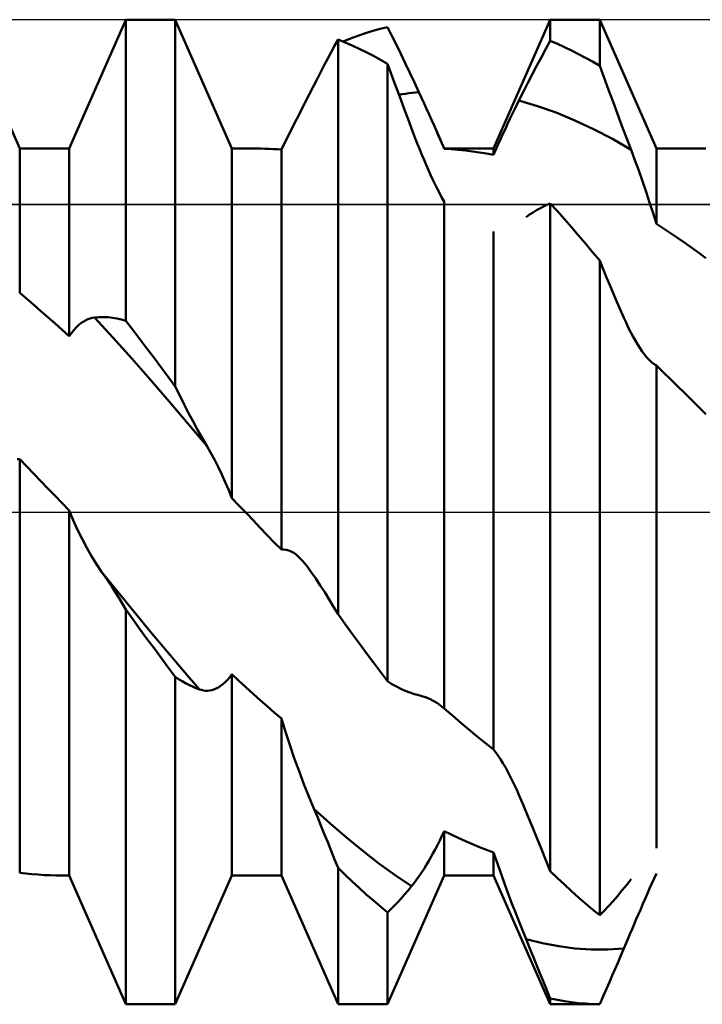
# Model space of a CAD drawing. Units: millimetres. Extents: x -27.1 to 69.8, y -34.2 to 36.3.
# Drawn here: x 36.4 to 37.3, y -0.7 to 0.7 of the extents above; entities that cross this region are included whole.
import ezdxf

# ---------------------------------------------------------------- set-up
doc = ezdxf.new("R2010")
doc.units = ezdxf.units.MM
doc.header["$LTSCALE"] = 4.15
doc.linetypes.add('LONGDASH_DASH', pattern=[0.85, 0.4, -0.2, 0.05, -0.2])
for name, color, linetype in [('1', 4, 'CONTINUOUS'), ('4', 2, 'LONGDASH_DASH'), ('CUT', 1, 'CONTINUOUS'), ('NOCUT', 7, 'CONTINUOUS'), ('SK4', 2, 'LONGDASH_DASH')]:
    doc.layers.add(name, color=color, linetype=linetype)

msp = doc.modelspace()

# ---------------------------------------------------------------- linework, layer by layer
at = {"layer": '1', "color": 4, "linetype": 'CONTINUOUS', "lineweight": 50}
for p, q in [((36.3874, 0.48), (36.3126, 0.65)), ((36.4526, 0.48), (36.5274, 0.65)), ((36.5274, 0.65), (36.5926, 0.65)), ((36.5274, 0.2526), (36.5274, 0.65)), ((36.6674, 0.48), (36.5926, 0.65)), ((36.5926, 0.1656), (36.5926, 0.65)), ((37.0126, 0.48), (37.0874, 0.65)), ((37.0874, 0.65), (37.1526, 0.65)), ((37.0874, 0.622), (37.0874, 0.65)), ((37.2274, 0.48), (37.1526, 0.65)), ((37.1526, 0.5891), (37.1526, 0.65)), ((36.8531, 0.6351), (36.8629, 0.6378)), ((36.8629, 0.6378), (36.8726, 0.6403)), ((36.8784, 0.6287), (36.8726, 0.6403)), ((36.8142, 0.6211), (36.824, 0.625)), ((36.824, 0.625), (36.8337, 0.6286)), ((36.8337, 0.6286), (36.8434, 0.632)), ((36.8434, 0.632), (36.8531, 0.6351)), ((36.8843, 0.6168), (36.8784, 0.6287)), ((36.7984, 0.6072), (36.8029, 0.6156)), ((36.8029, 0.6156), (36.8074, 0.6239)), ((36.8167, 0.62), (36.8074, 0.6239)), ((36.8074, -0.1351), (36.8074, 0.6239)), ((36.826, 0.616), (36.8167, 0.62)), ((36.8353, 0.6116), (36.826, 0.616)), ((36.8447, 0.607), (36.8353, 0.6116)), ((36.8902, 0.6048), (36.8843, 0.6168)), ((37.0757, 0.6006), (37.0816, 0.6114)), ((37.0816, 0.6114), (37.0874, 0.622)), ((37.0967, 0.6181), (37.0874, 0.622)), ((37.106, 0.6139), (37.0967, 0.6181)), ((37.1153, 0.6094), (37.106, 0.6139)), ((36.7892, 0.59), (36.7938, 0.5986)), ((36.7938, 0.5986), (36.7984, 0.6072)), ((36.854, 0.6022), (36.8447, 0.607)), ((36.8633, 0.5971), (36.854, 0.6022)), ((36.8961, 0.5924), (36.8902, 0.6048)), ((37.0698, 0.5896), (37.0757, 0.6006)), ((37.1247, 0.6047), (37.1153, 0.6094)), ((37.134, 0.5998), (37.1247, 0.6047)), ((37.1433, 0.5946), (37.134, 0.5998)), ((36.7847, 0.5812), (36.7892, 0.59)), ((36.8726, 0.5918), (36.8633, 0.5971)), ((36.8771, 0.5797), (36.8726, 0.5918)), ((36.8726, -0.2235), (36.8726, 0.5918)), ((36.9021, 0.5799), (36.8961, 0.5924)), ((37.0639, 0.5783), (37.0698, 0.5896)), ((37.1526, 0.5891), (37.1433, 0.5946)), ((37.1584, 0.5733), (37.1526, 0.5891)), ((36.7754, 0.5632), (36.7801, 0.5723)), ((36.7801, 0.5723), (36.7847, 0.5812)), ((36.8816, 0.5675), (36.8771, 0.5797)), ((36.9081, 0.5672), (36.9021, 0.5799)), ((37.0579, 0.5668), (37.0639, 0.5783)), ((37.1643, 0.5575), (37.1584, 0.5733)), ((36.7688, 0.5502), (36.7754, 0.5632)), ((36.8861, 0.5553), (36.8816, 0.5675)), ((36.9141, 0.5542), (36.9081, 0.5672)), ((37.052, 0.5551), (37.0579, 0.5668)), ((36.7623, 0.5374), (36.7688, 0.5502)), ((36.8907, 0.5431), (36.8861, 0.5553)), ((36.8878, 0.5509), (36.8922, 0.5516)), ((36.8922, 0.5516), (36.8965, 0.5522)), ((36.8965, 0.5522), (36.9009, 0.5528)), ((36.9009, 0.5528), (36.9053, 0.5533)), ((36.9053, 0.5533), (36.9097, 0.5538)), ((36.9097, 0.5538), (36.9141, 0.5542)), ((36.9175, 0.5469), (36.9141, 0.5542)), ((36.9208, 0.5395), (36.9175, 0.5469)), ((37.046, 0.5432), (37.052, 0.5551)), ((37.1702, 0.5417), (37.1643, 0.5575)), ((36.7559, 0.5249), (36.7623, 0.5374)), ((36.8952, 0.5309), (36.8907, 0.5431)), ((36.9242, 0.5322), (36.9208, 0.5395)), ((37.0401, 0.5314), (37.0431, 0.5374)), ((37.0431, 0.5374), (37.046, 0.5432)), ((37.0706, 0.536), (37.0459, 0.5432)), ((37.0953, 0.5273), (37.0706, 0.536)), ((37.1761, 0.5259), (37.1702, 0.5417)), ((36.7497, 0.5127), (36.7559, 0.5249)), ((36.8998, 0.5187), (36.8952, 0.5309)), ((36.9275, 0.5249), (36.9242, 0.5322)), ((36.9307, 0.5177), (36.9275, 0.5249)), ((37.0342, 0.519), (37.0372, 0.5253)), ((37.0372, 0.5253), (37.0401, 0.5314)), ((37.1199, 0.5171), (37.0953, 0.5273)), ((37.182, 0.51), (37.1761, 0.5259)), ((36.7437, 0.5008), (36.7497, 0.5127)), ((36.9044, 0.5064), (36.8998, 0.5187)), ((36.934, 0.5105), (36.9307, 0.5177)), ((36.9371, 0.5034), (36.934, 0.5105)), ((37.0281, 0.506), (37.0311, 0.5126)), ((37.0311, 0.5126), (37.0342, 0.519)), ((37.1446, 0.5055), (37.1199, 0.5171)), ((37.188, 0.4942), (37.182, 0.51)), ((36.738, 0.4894), (36.7437, 0.5008)), ((36.907, 0.4994), (36.9044, 0.5064)), ((36.9097, 0.4924), (36.907, 0.4994)), ((36.9386, 0.4999), (36.9371, 0.5034)), ((36.9474, 0.48), (36.9371, 0.5034)), ((36.9401, 0.4964), (36.9386, 0.4999)), ((36.9416, 0.493), (36.9401, 0.4964)), ((37.0219, 0.4924), (37.025, 0.4993)), ((37.025, 0.4993), (37.0281, 0.506)), ((37.1693, 0.4926), (37.1446, 0.5055)), ((37.194, 0.4783), (37.188, 0.4942)), ((36.7326, 0.4784), (36.738, 0.4894)), ((36.9124, 0.4855), (36.9097, 0.4924)), ((36.9152, 0.4786), (36.9124, 0.4855)), ((36.9431, 0.4896), (36.9416, 0.493)), ((36.9446, 0.4862), (36.9431, 0.4896)), ((36.946, 0.4828), (36.9446, 0.4862)), ((36.9474, 0.4795), (36.946, 0.4828)), ((37.0157, 0.4785), (37.0188, 0.4855)), ((37.0188, 0.4855), (37.0219, 0.4924)), ((37.194, 0.4783), (37.1693, 0.4926)), ((36.3874, 0.48), (36.4526, 0.48)), ((36.3874, 0.2892), (36.3874, 0.48)), ((36.4526, 0.2321), (36.4526, 0.48)), ((36.6674, 0.48), (36.6954, 0.48)), ((36.6674, 0.0181), (36.6674, 0.48)), ((36.7007, 0.48), (36.6954, 0.48)), ((36.7061, 0.4799), (36.7007, 0.48)), ((36.7114, 0.4797), (36.7061, 0.4799)), ((36.7167, 0.4795), (36.7114, 0.4797)), ((36.722, 0.4792), (36.7167, 0.4795)), ((36.7273, 0.4789), (36.722, 0.4792)), ((36.7326, 0.4784), (36.7273, 0.4789)), ((36.7326, -0.0497), (36.7326, 0.4784)), ((36.918, 0.4717), (36.9152, 0.4786)), ((36.9208, 0.4649), (36.918, 0.4717)), ((36.9474, 0.48), (37.0126, 0.48)), ((36.9474, 0.4795), (36.9474, 0.48)), ((36.9567, 0.4789), (36.9474, 0.4795)), ((36.966, 0.4782), (36.9567, 0.4789)), ((36.9754, 0.4772), (36.966, 0.4782)), ((36.9847, 0.4761), (36.9754, 0.4772)), ((36.994, 0.4747), (36.9847, 0.4761)), ((37.0033, 0.4732), (36.994, 0.4747)), ((37.0126, 0.4715), (37.0033, 0.4732)), ((37.0126, 0.4715), (37.0126, 0.48)), ((37.0126, 0.4715), (37.0157, 0.4785)), ((37.199, 0.4647), (37.194, 0.4783)), ((37.2274, 0.48), (37.2926, 0.48)), ((37.2274, 0.3805), (37.2274, 0.48)), ((36.9237, 0.4582), (36.9208, 0.4649)), ((36.9266, 0.4515), (36.9237, 0.4582)), ((37.2041, 0.4509), (37.199, 0.4647)), ((36.9295, 0.445), (36.9266, 0.4515)), ((36.9325, 0.4386), (36.9295, 0.445)), ((37.209, 0.4369), (37.2041, 0.4509)), ((36.9355, 0.4324), (36.9325, 0.4386)), ((36.9385, 0.4264), (36.9355, 0.4324)), ((37.2138, 0.4228), (37.209, 0.4369)), ((36.9415, 0.4206), (36.9385, 0.4264)), ((36.9444, 0.415), (36.9415, 0.4206)), ((37.2185, 0.4087), (37.2138, 0.4228)), ((36.9474, 0.4098), (36.9444, 0.415)), ((36.9474, -0.2594), (36.9474, 0.4098)), ((37.0738, 0.4009), (37.0784, 0.4033)), ((37.0784, 0.4033), (37.0829, 0.4055)), ((37.0829, 0.4055), (37.0874, 0.4075)), ((37.0967, 0.3971), (37.0874, 0.4075)), ((37.0874, -0.4743), (37.0874, 0.4075)), ((37.2231, 0.3945), (37.2185, 0.4087)), ((37.0555, 0.3894), (37.0601, 0.3926)), ((37.0601, 0.3926), (37.0647, 0.3955)), ((37.0647, 0.3955), (37.0693, 0.3983)), ((37.0693, 0.3983), (37.0738, 0.4009)), ((37.106, 0.3867), (37.0967, 0.3971)), ((37.2274, 0.3805), (37.2231, 0.3945)), ((37.1153, 0.376), (37.106, 0.3867)), ((37.2367, 0.3745), (37.2274, 0.3805)), ((37.0126, -0.3137), (37.0126, 0.3704)), ((37.1247, 0.3652), (37.1153, 0.376)), ((37.134, 0.3543), (37.1247, 0.3652)), ((37.246, 0.3683), (37.2367, 0.3745)), ((37.2554, 0.362), (37.246, 0.3683)), ((37.1433, 0.3432), (37.134, 0.3543)), ((37.2647, 0.3555), (37.2554, 0.362)), ((37.274, 0.3489), (37.2647, 0.3555)), ((37.1526, 0.3319), (37.1433, 0.3432)), ((37.2833, 0.3422), (37.274, 0.3489)), ((37.2926, 0.3353), (37.2833, 0.3422)), ((37.1571, 0.3208), (37.1526, 0.3319)), ((37.1526, -0.5324), (37.1526, 0.3319)), ((37.1616, 0.3097), (37.1571, 0.3208)), ((37.1662, 0.2988), (37.1616, 0.3097)), ((36.3967, 0.2813), (36.3874, 0.2892)), ((37.1707, 0.288), (37.1662, 0.2988)), ((37.1753, 0.2773), (37.1707, 0.288)), ((36.406, 0.2734), (36.3967, 0.2813)), ((36.4153, 0.2653), (36.406, 0.2734)), ((37.1799, 0.2667), (37.1753, 0.2773)), ((36.4246, 0.2572), (36.4153, 0.2653)), ((37.1845, 0.2563), (37.1799, 0.2667)), ((36.434, 0.2489), (36.4246, 0.2572)), ((36.4433, 0.2405), (36.434, 0.2489)), ((36.465, 0.2465), (36.4681, 0.2491)), ((36.4681, 0.2491), (36.4712, 0.2512)), ((36.4712, 0.2512), (36.4742, 0.253)), ((36.4742, 0.253), (36.4772, 0.2545)), ((36.4772, 0.2545), (36.4802, 0.2556)), ((36.4802, 0.2556), (36.4831, 0.2563)), ((36.4831, 0.2563), (36.486, 0.2568)), ((36.486, 0.2568), (36.492, 0.2573)), ((36.5107, 0.2301), (36.486, 0.2568)), ((36.492, 0.2573), (36.498, 0.2574)), ((36.5039, 0.2571), (36.498, 0.2574)), ((36.5098, 0.2565), (36.5039, 0.2571)), ((36.5157, 0.2556), (36.5098, 0.2565)), ((36.5216, 0.2543), (36.5157, 0.2556)), ((36.5274, 0.2526), (36.5216, 0.2543)), ((36.5367, 0.2405), (36.5274, 0.2526)), ((37.1873, 0.25), (37.1845, 0.2563)), ((37.1902, 0.2438), (37.1873, 0.25)), ((36.4526, 0.2321), (36.4433, 0.2405)), ((36.4526, 0.2321), (36.4557, 0.2363)), ((36.4557, 0.2363), (36.4588, 0.2401)), ((36.4588, 0.2401), (36.4619, 0.2435)), ((36.4619, 0.2435), (36.465, 0.2465)), ((36.546, 0.2282), (36.5367, 0.2405)), ((37.1932, 0.2379), (37.1902, 0.2438)), ((37.1962, 0.2322), (37.1932, 0.2379)), ((36.5354, 0.2026), (36.5107, 0.2301)), ((36.5553, 0.2159), (36.546, 0.2282)), ((37.1992, 0.2267), (37.1962, 0.2322)), ((37.2023, 0.2215), (37.1992, 0.2267)), ((37.2054, 0.2166), (37.2023, 0.2215)), ((36.5647, 0.2034), (36.5553, 0.2159)), ((37.2086, 0.212), (37.2054, 0.2166)), ((37.2117, 0.2078), (37.2086, 0.212)), ((36.5601, 0.1745), (36.5354, 0.2026)), ((36.574, 0.1909), (36.5647, 0.2034)), ((37.2149, 0.2039), (37.2117, 0.2078)), ((37.2182, 0.2005), (37.2149, 0.2039)), ((37.2197, 0.199), (37.2182, 0.2005)), ((37.2213, 0.1976), (37.2197, 0.199)), ((37.2228, 0.1963), (37.2213, 0.1976)), ((37.2243, 0.1952), (37.2228, 0.1963)), ((37.2259, 0.1942), (37.2243, 0.1952)), ((36.5833, 0.1783), (36.574, 0.1909)), ((37.2274, 0.1933), (37.2259, 0.1942)), ((37.2367, 0.1843), (37.2274, 0.1933)), ((37.2274, -0.4437), (37.2274, 0.1933)), ((37.246, 0.1753), (37.2367, 0.1843)), ((36.5847, 0.1459), (36.5601, 0.1745)), ((36.5926, 0.1656), (36.5833, 0.1783)), ((37.2553, 0.1662), (37.246, 0.1753)), ((36.5985, 0.1537), (36.5926, 0.1656)), ((37.2647, 0.157), (37.2553, 0.1662)), ((37.274, 0.1478), (37.2647, 0.157)), ((36.6094, 0.1169), (36.5847, 0.1459)), ((36.6043, 0.142), (36.5985, 0.1537)), ((37.2833, 0.1385), (37.274, 0.1478)), ((36.6102, 0.1305), (36.6043, 0.142)), ((36.6162, 0.1194), (36.6102, 0.1305)), ((37.2926, 0.1292), (37.2833, 0.1385)), ((36.6221, 0.1085), (36.6162, 0.1194)), ((36.6341, 0.0875), (36.6094, 0.1169)), ((36.6281, 0.0978), (36.6221, 0.1085)), ((36.6341, 0.0875), (36.6281, 0.0978)), ((36.6392, 0.0786), (36.6341, 0.0875)), ((36.6442, 0.0694), (36.6392, 0.0786)), ((36.3874, 0.0697), (36.3841, 0.0698)), ((36.3967, 0.0601), (36.3874, 0.0697)), ((36.3874, -0.4764), (36.3874, 0.0697)), ((36.6491, 0.0597), (36.6442, 0.0694)), ((36.406, 0.0504), (36.3967, 0.0601)), ((36.6539, 0.0497), (36.6491, 0.0597)), ((36.4153, 0.0408), (36.406, 0.0504)), ((36.4246, 0.0311), (36.4153, 0.0408)), ((36.6586, 0.0394), (36.6539, 0.0497)), ((36.6631, 0.0289), (36.6586, 0.0394)), ((36.434, 0.0214), (36.4246, 0.0311)), ((36.6674, 0.0181), (36.6631, 0.0289)), ((36.4433, 0.0117), (36.434, 0.0214)), ((36.6767, 0.0084), (36.6674, 0.0181)), ((36.4526, 0.002), (36.4433, 0.0117)), ((36.458, -0.0108), (36.4526, 0.002)), ((36.4526, -0.48), (36.4526, 0.002)), ((36.686, -0.0013), (36.6767, 0.0084)), ((36.4637, -0.0234), (36.458, -0.0108)), ((36.6953, -0.011), (36.686, -0.0013)), ((36.7046, -0.0207), (36.6953, -0.011)), ((36.4697, -0.0356), (36.4637, -0.0234)), ((36.714, -0.0304), (36.7046, -0.0207)), ((36.4759, -0.0473), (36.4697, -0.0356)), ((36.7233, -0.0401), (36.714, -0.0304)), ((36.4823, -0.0585), (36.4759, -0.0473)), ((36.7326, -0.0497), (36.7233, -0.0401)), ((36.7326, -0.0497), (36.7358, -0.0495)), ((36.7391, -0.0498), (36.7358, -0.0495)), ((36.7424, -0.0507), (36.7391, -0.0498)), ((36.7457, -0.0521), (36.7424, -0.0507)), ((36.4889, -0.069), (36.4823, -0.0585)), ((36.7489, -0.054), (36.7457, -0.0521)), ((36.7522, -0.0563), (36.7489, -0.054)), ((36.7554, -0.059), (36.7522, -0.0563)), ((36.7585, -0.0622), (36.7554, -0.059)), ((36.7616, -0.0656), (36.7585, -0.0622)), ((36.4955, -0.0788), (36.4889, -0.069)), ((36.7624, -0.0665), (36.7616, -0.0656)), ((36.7631, -0.0674), (36.7624, -0.0665)), ((36.7639, -0.0683), (36.7631, -0.0674)), ((36.7646, -0.0693), (36.7639, -0.0683)), ((36.7653, -0.0702), (36.7646, -0.0693)), ((36.766, -0.0712), (36.7653, -0.0702)), ((36.772, -0.0795), (36.766, -0.0712)), ((36.5001, -0.0854), (36.4955, -0.0788)), ((36.517, -0.1054), (36.4955, -0.0788)), ((36.5047, -0.0922), (36.5001, -0.0854)), ((36.778, -0.088), (36.772, -0.0795)), ((36.7839, -0.0969), (36.778, -0.088)), ((36.5093, -0.0992), (36.5047, -0.0922)), ((36.5138, -0.1064), (36.5093, -0.0992)), ((36.7899, -0.106), (36.7839, -0.0969)), ((36.5184, -0.1137), (36.5138, -0.1064)), ((36.5385, -0.1319), (36.517, -0.1054)), ((36.5229, -0.1212), (36.5184, -0.1137)), ((36.7957, -0.1154), (36.7899, -0.106)), ((36.8016, -0.1251), (36.7957, -0.1154)), ((36.5274, -0.1288), (36.5229, -0.1212)), ((36.5367, -0.1417), (36.5274, -0.1288)), ((36.5274, -0.65), (36.5274, -0.1288)), ((36.8074, -0.1351), (36.8016, -0.1251)), ((36.546, -0.1545), (36.5367, -0.1417)), ((36.56, -0.158), (36.5385, -0.1319)), ((36.8167, -0.1479), (36.8074, -0.1351)), ((36.5553, -0.1673), (36.546, -0.1545)), ((36.826, -0.1607), (36.8167, -0.1479)), ((36.5647, -0.18), (36.5553, -0.1673)), ((36.5815, -0.1839), (36.56, -0.158)), ((36.8353, -0.1734), (36.826, -0.1607)), ((36.574, -0.1926), (36.5647, -0.18)), ((36.8447, -0.1861), (36.8353, -0.1734)), ((36.5833, -0.2051), (36.574, -0.1926)), ((36.603, -0.2093), (36.5815, -0.1839)), ((36.854, -0.1986), (36.8447, -0.1861)), ((36.5926, -0.2176), (36.5833, -0.2051)), ((36.8633, -0.2111), (36.854, -0.1986)), ((36.5971, -0.2205), (36.5926, -0.2176)), ((36.5926, -0.65), (36.5926, -0.2176)), ((36.6016, -0.2233), (36.5971, -0.2205)), ((36.6245, -0.2343), (36.603, -0.2093)), ((36.6615, -0.2216), (36.6645, -0.2182)), ((36.6645, -0.2182), (36.6674, -0.2143)), ((36.6767, -0.2229), (36.6674, -0.2143)), ((36.6674, -0.48), (36.6674, -0.2143)), ((36.8726, -0.2235), (36.8633, -0.2111)), ((36.6061, -0.2259), (36.6016, -0.2233)), ((36.6107, -0.2283), (36.6061, -0.2259)), ((36.6153, -0.2305), (36.6107, -0.2283)), ((36.6198, -0.2324), (36.6153, -0.2305)), ((36.6244, -0.2342), (36.6198, -0.2324)), ((36.6437, -0.2342), (36.6466, -0.233)), ((36.6466, -0.233), (36.6496, -0.2315)), ((36.6496, -0.2315), (36.6525, -0.2296)), ((36.6525, -0.2296), (36.6555, -0.2273)), ((36.6555, -0.2273), (36.6585, -0.2247)), ((36.6585, -0.2247), (36.6615, -0.2216)), ((36.686, -0.2315), (36.6767, -0.2229)), ((36.6954, -0.2399), (36.686, -0.2315)), ((36.8784, -0.2272), (36.8726, -0.2235)), ((36.8843, -0.2306), (36.8784, -0.2272)), ((36.8902, -0.2336), (36.8843, -0.2306)), ((36.8961, -0.2362), (36.8902, -0.2336)), ((36.6271, -0.235), (36.6244, -0.2342)), ((36.6297, -0.2356), (36.6271, -0.235)), ((36.6325, -0.2359), (36.6297, -0.2356)), ((36.6352, -0.2359), (36.6325, -0.2359)), ((36.6352, -0.2359), (36.638, -0.2356)), ((36.638, -0.2356), (36.6409, -0.2351)), ((36.6409, -0.2351), (36.6437, -0.2342)), ((36.7047, -0.2483), (36.6954, -0.2399)), ((36.9021, -0.2385), (36.8961, -0.2362)), ((36.9081, -0.2404), (36.9021, -0.2385)), ((36.9141, -0.242), (36.9081, -0.2404)), ((36.9191, -0.2434), (36.9141, -0.242)), ((36.9241, -0.2451), (36.9191, -0.2434)), ((36.9291, -0.2473), (36.9241, -0.2451)), ((36.714, -0.2565), (36.7047, -0.2483)), ((36.7233, -0.2647), (36.714, -0.2565)), ((36.9339, -0.2498), (36.9291, -0.2473)), ((36.9386, -0.2526), (36.9339, -0.2498)), ((36.9431, -0.2558), (36.9386, -0.2526)), ((36.9474, -0.2594), (36.9431, -0.2558)), ((36.9474, -0.2594), (36.9474, -0.2594)), ((36.9475, -0.2594), (36.9474, -0.2594)), ((36.9475, -0.2594), (36.9475, -0.2594)), ((36.9475, -0.2595), (36.9475, -0.2594)), ((36.9475, -0.2595), (36.9475, -0.2595)), ((36.9476, -0.2595), (36.9475, -0.2595)), ((36.9584, -0.2689), (36.9476, -0.2595)), ((36.7326, -0.2727), (36.7233, -0.2647)), ((36.738, -0.2901), (36.7326, -0.2727)), ((36.7326, -0.48), (36.7326, -0.2727)), ((36.9693, -0.2782), (36.9584, -0.2689)), ((36.9801, -0.2873), (36.9693, -0.2782)), ((36.7437, -0.3076), (36.738, -0.2901)), ((36.9909, -0.2963), (36.9801, -0.2873)), ((37.0018, -0.3051), (36.9909, -0.2963)), ((36.7497, -0.325), (36.7437, -0.3076)), ((37.0126, -0.3137), (37.0018, -0.3051)), ((37.0157, -0.3175), (37.0126, -0.3137)), ((37.0188, -0.3218), (37.0157, -0.3175)), ((37.0219, -0.3264), (37.0188, -0.3218)), ((36.7559, -0.3423), (36.7497, -0.325)), ((37.025, -0.3314), (37.0219, -0.3264)), ((37.0281, -0.3368), (37.025, -0.3314)), ((37.0311, -0.3424), (37.0281, -0.3368)), ((36.7623, -0.3592), (36.7559, -0.3423)), ((37.0342, -0.3482), (37.0311, -0.3424)), ((37.0372, -0.3543), (37.0342, -0.3482)), ((36.7688, -0.3757), (36.7623, -0.3592)), ((37.0401, -0.3605), (37.0372, -0.3543)), ((37.0431, -0.3669), (37.0401, -0.3605)), ((36.7754, -0.3916), (36.7688, -0.3757)), ((37.046, -0.3735), (37.0431, -0.3669)), ((37.052, -0.3875), (37.046, -0.3735)), ((37.0579, -0.4017), (37.052, -0.3875)), ((36.7801, -0.4026), (36.7754, -0.3916)), ((36.797, -0.4111), (36.7755, -0.3917)), ((36.7847, -0.4137), (36.7801, -0.4026)), ((37.0639, -0.416), (37.0579, -0.4017)), ((36.7892, -0.4248), (36.7847, -0.4137)), ((36.8184, -0.4297), (36.797, -0.4111)), ((36.7938, -0.436), (36.7892, -0.4248)), ((36.9415, -0.4339), (36.9444, -0.4277)), ((36.9444, -0.4277), (36.9474, -0.4213)), ((36.9567, -0.4259), (36.9474, -0.4213)), ((36.9474, -0.48), (36.9474, -0.4213)), ((36.966, -0.4303), (36.9567, -0.4259)), ((37.0698, -0.4304), (37.0639, -0.416)), ((36.7984, -0.4473), (36.7938, -0.436)), ((36.8399, -0.4473), (36.8184, -0.4297)), ((36.9355, -0.4456), (36.9385, -0.4399)), ((36.9385, -0.4399), (36.9415, -0.4339)), ((36.9754, -0.4345), (36.966, -0.4303)), ((36.9847, -0.4386), (36.9754, -0.4345)), ((36.994, -0.4424), (36.9847, -0.4386)), ((37.0757, -0.445), (37.0698, -0.4304)), ((36.8029, -0.4586), (36.7984, -0.4473)), ((36.8614, -0.464), (36.8399, -0.4473)), ((36.9295, -0.4565), (36.9325, -0.4511)), ((36.9325, -0.4511), (36.9355, -0.4456)), ((37.0033, -0.4461), (36.994, -0.4424)), ((37.0126, -0.4496), (37.0033, -0.4461)), ((37.018, -0.4654), (37.0126, -0.4496)), ((37.0126, -0.48), (37.0126, -0.4496)), ((37.0816, -0.4596), (37.0757, -0.445)), ((36.8074, -0.47), (36.8029, -0.4586)), ((36.8829, -0.4796), (36.8614, -0.464)), ((36.9208, -0.471), (36.9237, -0.4664)), ((36.9237, -0.4664), (36.9266, -0.4615)), ((36.9266, -0.4615), (36.9295, -0.4565)), ((37.0237, -0.4815), (37.018, -0.4654)), ((37.0874, -0.4743), (37.0816, -0.4596)), ((36.3955, -0.4773), (36.3874, -0.4764)), ((36.4035, -0.4782), (36.3955, -0.4773)), ((36.4116, -0.4788), (36.4035, -0.4782)), ((36.4197, -0.4793), (36.4116, -0.4788)), ((36.4277, -0.4797), (36.4197, -0.4793)), ((36.4358, -0.4799), (36.4277, -0.4797)), ((36.4439, -0.48), (36.4358, -0.4799)), ((36.4439, -0.48), (36.4526, -0.48)), ((36.5274, -0.65), (36.4526, -0.48)), ((36.5926, -0.65), (36.6674, -0.48)), ((36.6674, -0.48), (36.7326, -0.48)), ((36.8074, -0.65), (36.7326, -0.48)), ((36.8167, -0.479), (36.8074, -0.47)), ((36.8074, -0.65), (36.8074, -0.47)), ((36.826, -0.4878), (36.8167, -0.479)), ((36.8726, -0.65), (36.9474, -0.48)), ((36.9044, -0.4941), (36.8829, -0.4796)), ((36.9124, -0.4836), (36.9152, -0.4796)), ((36.9152, -0.4796), (36.918, -0.4754)), ((36.918, -0.4754), (36.9208, -0.471)), ((36.9474, -0.48), (37.0126, -0.48)), ((37.0874, -0.65), (37.0126, -0.48)), ((37.0967, -0.4833), (37.0874, -0.4743)), ((37.2245, -0.4837), (37.2274, -0.4771)), ((36.8353, -0.4964), (36.826, -0.4878)), ((36.9044, -0.4941), (36.907, -0.4908)), ((36.907, -0.4908), (36.9097, -0.4873)), ((36.9097, -0.4873), (36.9124, -0.4836)), ((37.0297, -0.4979), (37.0237, -0.4815)), ((37.106, -0.492), (37.0967, -0.4833)), ((37.1153, -0.5005), (37.106, -0.492)), ((37.182, -0.4999), (37.188, -0.4925)), ((37.188, -0.4925), (37.194, -0.4847)), ((37.2185, -0.4971), (37.2215, -0.4904)), ((37.2215, -0.4904), (37.2245, -0.4837)), ((36.8447, -0.5048), (36.8353, -0.4964)), ((36.854, -0.5129), (36.8447, -0.5048)), ((36.8907, -0.5101), (36.8952, -0.5049)), ((36.8952, -0.5049), (36.8998, -0.4996)), ((36.8998, -0.4996), (36.9044, -0.4941)), ((37.0359, -0.5145), (37.0297, -0.4979)), ((37.1247, -0.5088), (37.1153, -0.5005)), ((37.1761, -0.5071), (37.182, -0.4999)), ((37.2126, -0.5107), (37.2155, -0.5039)), ((37.2155, -0.5039), (37.2185, -0.4971)), ((36.8633, -0.5209), (36.854, -0.5129)), ((36.8771, -0.5243), (36.8816, -0.5198)), ((36.8816, -0.5198), (36.8861, -0.515)), ((36.8861, -0.515), (36.8907, -0.5101)), ((37.0424, -0.5311), (37.0359, -0.5145)), ((37.134, -0.5169), (37.1247, -0.5088)), ((37.1433, -0.5247), (37.134, -0.5169)), ((37.1643, -0.5204), (37.1702, -0.5139)), ((37.1702, -0.5139), (37.1761, -0.5071)), ((37.2067, -0.5243), (37.2096, -0.5175)), ((37.2096, -0.5175), (37.2126, -0.5107)), ((36.8726, -0.5287), (36.8633, -0.5209)), ((36.8726, -0.5287), (36.8771, -0.5243)), ((36.8726, -0.65), (36.8726, -0.5287)), ((37.0489, -0.5476), (37.0424, -0.5311)), ((37.1526, -0.5324), (37.1433, -0.5247)), ((37.1526, -0.5324), (37.1584, -0.5265)), ((37.1584, -0.5265), (37.1643, -0.5204)), ((37.2009, -0.5377), (37.2038, -0.531)), ((37.2038, -0.531), (37.2067, -0.5243)), ((37.1953, -0.5509), (37.1981, -0.5443)), ((37.1981, -0.5443), (37.2009, -0.5377)), ((37.0555, -0.564), (37.0489, -0.5476)), ((37.1898, -0.5638), (37.1925, -0.5574)), ((37.1925, -0.5574), (37.1953, -0.5509)), ((37.0601, -0.5754), (37.0555, -0.564)), ((37.077, -0.5693), (37.0555, -0.564)), ((37.0985, -0.5734), (37.077, -0.5693)), ((37.1845, -0.5764), (37.1871, -0.5701)), ((37.1871, -0.5701), (37.1898, -0.5638)), ((37.0647, -0.5867), (37.0601, -0.5754)), ((37.12, -0.5761), (37.0985, -0.5734)), ((37.1415, -0.5775), (37.12, -0.5761)), ((37.163, -0.5776), (37.1415, -0.5775)), ((37.163, -0.5776), (37.1845, -0.5764)), ((37.1806, -0.5854), (37.1845, -0.5764)), ((37.0693, -0.5979), (37.0647, -0.5867)), ((37.0738, -0.6091), (37.0693, -0.5979)), ((37.173, -0.6033), (37.1768, -0.5944)), ((37.1768, -0.5944), (37.1806, -0.5854)), ((37.0784, -0.6202), (37.0738, -0.6091)), ((37.1692, -0.6121), (37.173, -0.6033)), ((37.0829, -0.6313), (37.0784, -0.6202)), ((37.1616, -0.6296), (37.1654, -0.6209)), ((37.1654, -0.6209), (37.1692, -0.6121)), ((37.0874, -0.6423), (37.0829, -0.6313)), ((37.1578, -0.6382), (37.1616, -0.6296)), ((36.5274, -0.65), (36.5926, -0.65)), ((36.8074, -0.65), (36.8726, -0.65)), ((37.0967, -0.6442), (37.0874, -0.6423)), ((37.0874, -0.65), (37.0874, -0.6423)), ((37.0874, -0.65), (37.1526, -0.65)), ((37.106, -0.6458), (37.0967, -0.6442)), ((37.1153, -0.6472), (37.106, -0.6458)), ((37.1247, -0.6483), (37.1153, -0.6472)), ((37.134, -0.6491), (37.1247, -0.6483)), ((37.1433, -0.6497), (37.134, -0.6491)), ((37.1526, -0.65), (37.1433, -0.6497)), ((37.1526, -0.65), (37.1578, -0.6382)), ((37.1526, -0.6499), (37.1533, -0.6483)), ((37.1526, -0.65), (37.1526, -0.65)), ((37.1533, -0.6483), (37.1541, -0.6466)), ((37.1541, -0.6466), (37.1548, -0.6449)), ((37.1548, -0.6449), (37.1556, -0.6432)), ((37.1556, -0.6432), (37.1563, -0.6416)), ((37.1563, -0.6416), (37.1571, -0.6399)), ((37.1571, -0.6399), (37.1578, -0.6382))]:
    msp.add_line(p, q, dxfattribs=at)
at = {"layer": '4', "color": 2, "linetype": 'LONGDASH_DASH', "lineweight": 25}
msp.add_line((16, 0), (40, 0), dxfattribs=at)
at = {"layer": 'CUT', "color": 1, "linetype": 'CONTINUOUS', "lineweight": 25}
for p, q in [((39.3, 0.65), (33.2, 0.65)), ((33.2, 0.406), (39.9745, 0.406))]:
    msp.add_line(p, q, dxfattribs=at)
at = {"layer": 'NOCUT', "color": 7, "linetype": 'CONTINUOUS', "lineweight": 25}
for p, q in [((39.9745, 0.406), (33.2, 0.406)), ((27.9, 0), (40, 0))]:
    msp.add_line(p, q, dxfattribs=at)
at = {"layer": 'SK4', "color": 2, "linetype": 'LONGDASH_DASH', "lineweight": 25}
msp.add_line((-6, 0), (46, 0), dxfattribs=at)

doc.saveas('drawing.dxf')
